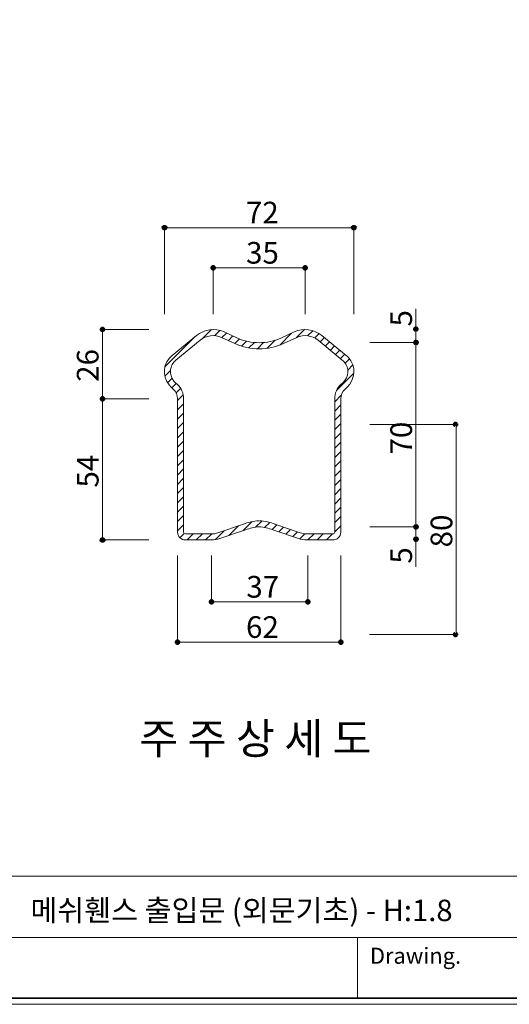
# Model space of a CAD drawing. Units: inches. Extents: x 85 to 875, y 0 to 560.
# Drawn here: x 490 to 630, y 0 to 280 of the extents above; entities that cross this region are included whole.
import ezdxf

# ---------------------------------------------------------------- set-up
doc = ezdxf.new("R2010")
doc.units = ezdxf.units.IN
doc.header["$MEASUREMENT"] = 0
doc.layers.add('WAL', color=7, linetype='Continuous')

# ---------------------------------------------------------------- blocks, each defined once
blk = doc.blocks.new('block 652')
at = {"color": 7, "lineweight": 5}
blk.add_lwpolyline([(85.17, 560.3), (874.83, 560.3), (874.83, -0.3), (85.17, -0.3), (85.17, 560.3)], dxfattribs=at)
blk = doc.blocks.new('block 653')
at = {"lineweight": 0}
blk.add_lwpolyline([(85.17, -0.3), (874.83, -0.3)], dxfattribs=at)
blk = doc.blocks.new('block 654')
at = {"lineweight": 0}
blk.add_lwpolyline([(86.96, 1.5), (873.04, 1.5)], dxfattribs=at)
blk = doc.blocks.new('block 1246')
at = {"lineweight": 0}
blk.add_lwpolyline([(85.17, -0.3), (795.87, -0.3)], dxfattribs=at)
blk = doc.blocks.new('block 1247')
at = {"lineweight": 0}
blk.add_lwpolyline([(86.79, 1.32), (794.25, 1.32)], dxfattribs=at)
blk = doc.blocks.new('block 1248')
at = {"lineweight": 0}
blk.add_lwpolyline([(347.3, 18.73), (872.86, 18.73)], dxfattribs=at)
blk = doc.blocks.new('block 1251')
at = {"lineweight": 0}
blk.add_lwpolyline([(586.34, 18.73), (586.34, 1.32)], dxfattribs=at)
blk = doc.blocks.new('block 1256')
at = {"color": 7, "insert": (589.86, 11.24), "char_height": 4.561, "attachment_point": 7}
blk.add_mtext('\\fAdobe Myungjo Std M|b0|i0|c0|p34;\\W1;Drawing.', dxfattribs=at)
blk = doc.blocks.new('block 1260')
at = {"lineweight": 0}
blk.add_lwpolyline([(872.86, 1.32), (86.79, 1.32)], dxfattribs=at)
blk = doc.blocks.new('block 1262')
at = {"lineweight": 0}
blk.add_lwpolyline([(86.79, 36.14), (872.86, 36.14)], dxfattribs=at)
blk = doc.blocks.new('block 1374')
at = {"color": 7, "insert": (554.56, 222), "char_height": 6.1669, "attachment_point": 7}
blk.add_mtext('\\fGulim|b0|i0|c0|p34;\\W1;72', dxfattribs=at)
blk = doc.blocks.new('block 1375')
at = {"lineweight": 0}
blk.add_lwpolyline([(531.38, 220.79), (585.29, 220.79)], dxfattribs=at)
blk = doc.blocks.new('block 1376')
at = {"lineweight": 0}
blk.add_lwpolyline([(545.23, 209.34), (571.44, 209.34)], dxfattribs=at)
blk = doc.blocks.new('block 1377')
at = {"color": 7, "insert": (554.61, 210.55), "char_height": 6.1669, "attachment_point": 7}
blk.add_mtext('\\fGulim|b0|i0|c0|p34;\\W1;35', dxfattribs=at)
blk = doc.blocks.new('block 1378')
at = {"lineweight": 0}
blk.add_open_spline([(558.33, 186.32), (560.72, 186.32), (563.07, 186.83), (565.24, 187.81)], degree=3, dxfattribs=at)
blk = doc.blocks.new('block 1379')
at = {"lineweight": 0}
blk.add_open_spline([(558.33, 188.04), (560.47, 188.04), (562.58, 188.5), (564.53, 189.38)], degree=3, dxfattribs=at)
blk = doc.blocks.new('block 1380')
at = {"lineweight": 0}
blk.add_open_spline([(562.88, 136.38), (561.46, 136.92), (559.96, 137.25), (558.44, 137.34)], degree=3, dxfattribs=at)
blk = doc.blocks.new('block 1381')
at = {"lineweight": 0}
blk.add_open_spline([(562.27, 134.77), (561.01, 135.25), (559.68, 135.54), (558.33, 135.62)], degree=3, dxfattribs=at)
blk = doc.blocks.new('block 1382')
at = {"lineweight": 0}
blk.add_lwpolyline([(559.89, 135.43), (561.34, 136.88)], dxfattribs=at)
blk = doc.blocks.new('block 1383')
at = {"lineweight": 0}
blk.add_lwpolyline([(544.74, 114.26), (572.22, 114.26)], dxfattribs=at)
blk = doc.blocks.new('block 1384')
at = {"color": 7, "insert": (554.69, 115.47), "char_height": 6.1669, "attachment_point": 7}
blk.add_mtext('\\fGulim|b0|i0|c0|p34;\\W1;37', dxfattribs=at)
blk = doc.blocks.new('block 1385')
at = {"lineweight": 0}
blk.add_lwpolyline([(535.12, 102.8), (581.55, 102.8)], dxfattribs=at)
blk = doc.blocks.new('block 1386')
at = {"color": 7, "insert": (554.6, 104.01), "char_height": 6.1669, "attachment_point": 7}
blk.add_mtext('\\fGulim|b0|i0|c0|p34;\\W1;62', dxfattribs=at)
blk = doc.blocks.new('block 1387')
at = {"color": 7, "insert": (524.24, 70.95), "char_height": 8.8099, "attachment_point": 7}
blk.add_mtext('\\fGulim|b0|i0|c0|p34;\\W1;주 주 상 세 도', dxfattribs=at)
blk = doc.blocks.new('block 1388')
at = {"lineweight": 0}
blk.add_lwpolyline([(535.12, 139.78), (536.84, 141.5)], dxfattribs=at)
blk = doc.blocks.new('block 1402')
at = {"lineweight": 0}
blk.add_lwpolyline([(513.76, 172.09), (513.76, 137.77)], dxfattribs=at)
blk = doc.blocks.new('block 1403')
at = {"lineweight": 0}
blk.add_lwpolyline([(535.12, 134.12), (535.12, 172.09)], dxfattribs=at)
blk = doc.blocks.new('block 1404')
at = {"lineweight": 0}
blk.add_lwpolyline([(536.84, 134.12), (536.84, 172.09)], dxfattribs=at)
blk = doc.blocks.new('block 1405')
at = {"lineweight": 0}
blk.add_lwpolyline([(513.76, 172.09), (513.76, 131.88)], dxfattribs=at)
blk = doc.blocks.new('block 1415')
at = {"lineweight": 0}
blk.add_lwpolyline([(544.74, 127.42), (544.74, 114.15)], dxfattribs=at)
blk = doc.blocks.new('block 1420')
at = {"lineweight": 0}
blk.add_lwpolyline([(535.12, 127.42), (535.12, 102.69)], dxfattribs=at)
blk = doc.blocks.new('block 1423')
at = {"color": 7, "lineweight": 80}
blk.add_open_spline([(535.39, 102.8), (535.39, 102.96), (535.27, 103.08), (535.12, 103.08), (534.97, 103.08), (534.84, 102.96), (534.84, 102.8), (534.84, 102.65), (534.97, 102.53), (535.12, 102.53), (535.27, 102.53), (535.39, 102.65), (535.39, 102.8)], degree=3, knots=[0, 0, 0, 0, 1, 1, 1, 2, 2, 2, 3, 3, 3, 4, 4, 4, 4], dxfattribs=at)
blk = doc.blocks.new('block 1422')
blk.add_blockref('block 1423', (0, 0))
blk = doc.blocks.new('block 1425')
at = {"color": 7, "lineweight": 80}
blk.add_open_spline([(545.02, 114.26), (545.02, 114.41), (544.89, 114.53), (544.74, 114.53), (544.59, 114.53), (544.46, 114.41), (544.46, 114.26), (544.46, 114.1), (544.59, 113.98), (544.74, 113.98), (544.89, 113.98), (545.02, 114.1), (545.02, 114.26)], degree=3, knots=[0, 0, 0, 0, 1, 1, 1, 2, 2, 2, 3, 3, 3, 4, 4, 4, 4], dxfattribs=at)
blk = doc.blocks.new('block 1424')
blk.add_blockref('block 1425', (0, 0))
blk = doc.blocks.new('block 1447')
at = {"lineweight": 0}
blk.add_lwpolyline([(526.97, 131.88), (513.65, 131.88)], dxfattribs=at)
blk = doc.blocks.new('block 1449')
at = {"color": 7, "lineweight": 80}
blk.add_open_spline([(513.76, 132.15), (513.61, 132.15), (513.48, 132.03), (513.48, 131.88), (513.48, 131.73), (513.61, 131.6), (513.76, 131.6), (513.91, 131.6), (514.03, 131.73), (514.03, 131.88), (514.03, 132.03), (513.91, 132.15), (513.76, 132.15)], degree=3, knots=[0, 0, 0, 0, 1, 1, 1, 2, 2, 2, 3, 3, 3, 4, 4, 4, 4], dxfattribs=at)
blk = doc.blocks.new('block 1448')
blk.add_blockref('block 1449', (0, 0))
blk = doc.blocks.new('block 1450')
at = {"lineweight": 0}
blk.add_lwpolyline([(540.45, 131.88), (542.18, 133.6)], dxfattribs=at)
blk = doc.blocks.new('block 1451')
at = {"lineweight": 0}
blk.add_lwpolyline([(537.37, 131.88), (544.74, 131.88)], dxfattribs=at)
blk = doc.blocks.new('block 1452')
at = {"lineweight": 0}
blk.add_lwpolyline([(537.37, 133.6), (544.74, 133.6)], dxfattribs=at)
blk = doc.blocks.new('block 1453')
at = {"lineweight": 0}
blk.add_lwpolyline([(535.12, 137.13), (536.84, 138.86)], dxfattribs=at)
blk = doc.blocks.new('block 1454')
at = {"lineweight": 0}
blk.add_lwpolyline([(537.81, 131.88), (539.53, 133.6)], dxfattribs=at)
blk = doc.blocks.new('block 1455')
at = {"lineweight": 0}
blk.add_open_spline([(535.12, 134.12), (535.12, 132.88), (536.12, 131.88), (537.37, 131.88), (537.39, 131.88), (537.41, 131.88), (537.43, 131.88)], degree=3, knots=[0, 0, 0, 0, 1, 1, 1, 2, 2, 2, 2], dxfattribs=at)
blk = doc.blocks.new('block 1456')
at = {"lineweight": 0}
blk.add_open_spline([(536.84, 134.12), (536.84, 133.83), (537.08, 133.6), (537.37, 133.6), (537.37, 133.6), (537.38, 133.6), (537.38, 133.6)], degree=3, knots=[0, 0, 0, 0, 1, 1, 1, 2, 2, 2, 2], dxfattribs=at)
blk = doc.blocks.new('block 1457')
at = {"lineweight": 0}
blk.add_lwpolyline([(535.8, 132.52), (536.88, 133.6)], dxfattribs=at)
blk = doc.blocks.new('block 1458')
at = {"lineweight": 0}
blk.add_lwpolyline([(535.12, 134.49), (536.84, 136.21)], dxfattribs=at)
blk = doc.blocks.new('block 1459')
at = {"lineweight": 0}
blk.add_open_spline([(558.23, 137.34), (556.71, 137.25), (555.21, 136.92), (553.78, 136.38)], degree=3, dxfattribs=at)
blk = doc.blocks.new('block 1460')
at = {"lineweight": 0}
blk.add_lwpolyline([(547.18, 132.28), (554.4, 134.77)], dxfattribs=at)
blk = doc.blocks.new('block 1461')
at = {"lineweight": 0}
blk.add_lwpolyline([(545.83, 131.96), (548.4, 134.53)], dxfattribs=at)
blk = doc.blocks.new('block 1462')
at = {"lineweight": 0}
blk.add_lwpolyline([(543.1, 131.88), (544.82, 133.6)], dxfattribs=at)
blk = doc.blocks.new('block 1463')
at = {"lineweight": 0}
blk.add_open_spline([(544.74, 131.88), (545.57, 131.88), (546.39, 132.01), (547.18, 132.28)], degree=3, dxfattribs=at)
blk = doc.blocks.new('block 1464')
at = {"lineweight": 0}
blk.add_open_spline([(544.74, 133.6), (545.38, 133.6), (546.01, 133.71), (546.62, 133.91)], degree=3, dxfattribs=at)
blk = doc.blocks.new('block 1465')
at = {"lineweight": 0}
blk.add_lwpolyline([(549.66, 133.14), (552.44, 135.92)], dxfattribs=at)
blk = doc.blocks.new('block 1466')
at = {"lineweight": 0}
blk.add_open_spline([(558.33, 135.62), (556.99, 135.54), (555.66, 135.25), (554.4, 134.77)], degree=3, dxfattribs=at)
blk = doc.blocks.new('block 1467')
at = {"lineweight": 0}
blk.add_lwpolyline([(557.33, 135.52), (559.1, 137.28)], dxfattribs=at)
blk = doc.blocks.new('block 1468')
at = {"lineweight": 0}
blk.add_lwpolyline([(546.62, 133.91), (553.84, 136.4)], dxfattribs=at)
blk = doc.blocks.new('block 1469')
at = {"lineweight": 0}
blk.add_lwpolyline([(553.7, 134.53), (556.25, 137.08)], dxfattribs=at)
blk = doc.blocks.new('block 1470')
at = {"lineweight": 0}
blk.add_open_spline([(548.33, 191.11), (545.73, 192.29), (542.7, 191.9), (540.49, 190.09)], degree=3, dxfattribs=at)
blk = doc.blocks.new('block 1471')
at = {"lineweight": 0}
blk.add_lwpolyline([(542.15, 189.17), (544.75, 191.77)], dxfattribs=at)
blk = doc.blocks.new('block 1472')
at = {"lineweight": 0}
blk.add_lwpolyline([(545.67, 190.04), (547.16, 191.53)], dxfattribs=at)
blk = doc.blocks.new('block 1473')
at = {"lineweight": 0}
blk.add_lwpolyline([(548.33, 191.11), (552.14, 189.38)], dxfattribs=at)
blk = doc.blocks.new('block 1476')
at = {"lineweight": 0}
blk.add_lwpolyline([(513.76, 191.78), (513.76, 172.09)], dxfattribs=at)
blk = doc.blocks.new('block 1508')
at = {"lineweight": 0}
blk.add_lwpolyline([(535.12, 153.02), (536.84, 154.74)], dxfattribs=at)
blk = doc.blocks.new('block 1511')
at = {"color": 7, "insert": (512.64, 146.81), "char_height": 6.1669, "attachment_point": 7, "rotation": 90}
blk.add_mtext('\\fGulim|b0|i0|c0|p34;\\W1;54', dxfattribs=at)
blk = doc.blocks.new('block 1513')
at = {"lineweight": 0}
blk.add_lwpolyline([(535.12, 142.43), (536.84, 144.15)], dxfattribs=at)
blk = doc.blocks.new('block 1514')
at = {"lineweight": 0}
blk.add_lwpolyline([(535.12, 150.37), (536.84, 152.09)], dxfattribs=at)
blk = doc.blocks.new('block 1515')
at = {"lineweight": 0}
blk.add_lwpolyline([(535.12, 145.08), (536.84, 146.8)], dxfattribs=at)
blk = doc.blocks.new('block 1516')
at = {"lineweight": 0}
blk.add_lwpolyline([(535.12, 147.72), (536.84, 149.45)], dxfattribs=at)
blk = doc.blocks.new('block 1521')
at = {"lineweight": 0}
blk.add_lwpolyline([(535.12, 158.31), (536.84, 160.04)], dxfattribs=at)
blk = doc.blocks.new('block 1522')
at = {"lineweight": 0}
blk.add_lwpolyline([(535.12, 163.61), (536.84, 165.33)], dxfattribs=at)
blk = doc.blocks.new('block 1523')
at = {"lineweight": 0}
blk.add_lwpolyline([(535.12, 160.96), (536.84, 162.68)], dxfattribs=at)
blk = doc.blocks.new('block 1524')
at = {"lineweight": 0}
blk.add_lwpolyline([(535.12, 155.67), (536.84, 157.39)], dxfattribs=at)
blk = doc.blocks.new('block 1544')
at = {"lineweight": 0}
blk.add_open_spline([(533.57, 184.44), (531.01, 182.35), (530.63, 178.57), (532.73, 176.01), (532.92, 175.78), (533.12, 175.57), (533.34, 175.37)], degree=3, knots=[0, 0, 0, 0, 1, 1, 1, 2, 2, 2, 2], dxfattribs=at)
blk = doc.blocks.new('block 1545')
at = {"lineweight": 0}
blk.add_open_spline([(534.66, 183.11), (532.84, 181.62), (532.57, 178.93), (534.06, 177.1), (534.19, 176.94), (534.34, 176.78), (534.5, 176.64)], degree=3, knots=[0, 0, 0, 0, 1, 1, 1, 2, 2, 2, 2], dxfattribs=at)
blk = doc.blocks.new('block 1548')
at = {"color": 7, "insert": (512.63, 176.9), "char_height": 6.1669, "attachment_point": 7, "rotation": 90}
blk.add_mtext('\\fGulim|b0|i0|c0|p34;\\W1;26', dxfattribs=at)
blk = doc.blocks.new('block 1551')
at = {"lineweight": 0}
blk.add_lwpolyline([(534.71, 173.79), (535.97, 175.05)], dxfattribs=at)
blk = doc.blocks.new('block 1552')
at = {"lineweight": 0}
blk.add_lwpolyline([(534.5, 176.64), (535.05, 176.14)], dxfattribs=at)
blk = doc.blocks.new('block 1553')
at = {"lineweight": 0}
blk.add_lwpolyline([(532.27, 176.65), (533.54, 177.91)], dxfattribs=at)
blk = doc.blocks.new('block 1554')
at = {"lineweight": 0}
blk.add_lwpolyline([(533.5, 175.22), (534.72, 176.44)], dxfattribs=at)
blk = doc.blocks.new('block 1555')
at = {"lineweight": 0}
blk.add_lwpolyline([(533.34, 175.37), (533.89, 174.86)], dxfattribs=at)
blk = doc.blocks.new('block 1556')
at = {"lineweight": 0}
blk.add_lwpolyline([(526.92, 172.09), (513.65, 172.09)], dxfattribs=at)
blk = doc.blocks.new('block 1557')
at = {"lineweight": 0}
blk.add_lwpolyline([(526.92, 172.09), (513.65, 172.09)], dxfattribs=at)
blk = doc.blocks.new('block 1559')
at = {"color": 7, "lineweight": 80}
blk.add_open_spline([(513.76, 172.37), (513.61, 172.37), (513.48, 172.24), (513.48, 172.09), (513.48, 171.94), (513.61, 171.82), (513.76, 171.82), (513.91, 171.82), (514.03, 171.94), (514.03, 172.09), (514.03, 172.24), (513.91, 172.37), (513.76, 172.37)], degree=3, knots=[0, 0, 0, 0, 1, 1, 1, 2, 2, 2, 3, 3, 3, 4, 4, 4, 4], dxfattribs=at)
blk = doc.blocks.new('block 1558')
blk.add_blockref('block 1559', (0, 0))
blk = doc.blocks.new('block 1561')
at = {"color": 7, "lineweight": 80}
blk.add_open_spline([(513.76, 171.82), (513.91, 171.82), (514.03, 171.94), (514.03, 172.09), (514.03, 172.24), (513.91, 172.37), (513.76, 172.37), (513.61, 172.37), (513.48, 172.24), (513.48, 172.09), (513.48, 171.94), (513.61, 171.82), (513.76, 171.82)], degree=3, knots=[0, 0, 0, 0, 1, 1, 1, 2, 2, 2, 3, 3, 3, 4, 4, 4, 4], dxfattribs=at)
blk = doc.blocks.new('block 1560')
blk.add_blockref('block 1561', (0, 0))
blk = doc.blocks.new('block 1562')
at = {"lineweight": 0}
blk.add_lwpolyline([(535.12, 168.9), (536.84, 170.63)], dxfattribs=at)
blk = doc.blocks.new('block 1563')
at = {"lineweight": 0}
blk.add_lwpolyline([(535.12, 171.55), (536.74, 173.17)], dxfattribs=at)
blk = doc.blocks.new('block 1564')
at = {"lineweight": 0}
blk.add_lwpolyline([(535.12, 166.26), (536.84, 167.98)], dxfattribs=at)
blk = doc.blocks.new('block 1567')
at = {"lineweight": 0}
blk.add_open_spline([(536.84, 172.09), (536.84, 173.63), (536.19, 175.1), (535.05, 176.14)], degree=3, dxfattribs=at)
blk = doc.blocks.new('block 1568')
at = {"lineweight": 0}
blk.add_open_spline([(535.12, 172.09), (535.12, 173.15), (534.67, 174.15), (533.89, 174.86)], degree=3, dxfattribs=at)
blk = doc.blocks.new('block 1574')
at = {"lineweight": 0}
blk.add_open_spline([(547.61, 189.54), (545.62, 190.45), (543.28, 190.15), (541.58, 188.76)], degree=3, dxfattribs=at)
blk = doc.blocks.new('block 1575')
at = {"lineweight": 0}
blk.add_lwpolyline([(547.75, 189.48), (549.05, 190.78)], dxfattribs=at)
blk = doc.blocks.new('block 1576')
at = {"lineweight": 0}
blk.add_lwpolyline([(557.84, 186.32), (559.6, 188.09)], dxfattribs=at)
blk = doc.blocks.new('block 1577')
at = {"lineweight": 0}
blk.add_lwpolyline([(555.43, 186.57), (556.97, 188.1)], dxfattribs=at)
blk = doc.blocks.new('block 1578')
at = {"lineweight": 0}
blk.add_lwpolyline([(553.31, 187.09), (554.7, 188.49)], dxfattribs=at)
blk = doc.blocks.new('block 1579')
at = {"lineweight": 0}
blk.add_open_spline([(551.43, 187.81), (553.59, 186.83), (555.95, 186.32), (558.33, 186.32)], degree=3, dxfattribs=at)
blk = doc.blocks.new('block 1580')
at = {"lineweight": 0}
blk.add_lwpolyline([(531.51, 178.53), (533.11, 180.13)], dxfattribs=at)
blk = doc.blocks.new('block 1581')
at = {"lineweight": 0}
blk.add_lwpolyline([(541.58, 188.76), (534.66, 183.11)], dxfattribs=at)
blk = doc.blocks.new('block 1582')
at = {"lineweight": 0}
blk.add_lwpolyline([(531.54, 181.21), (540.13, 189.8)], dxfattribs=at)
blk = doc.blocks.new('block 1583')
at = {"lineweight": 0}
blk.add_lwpolyline([(540.49, 190.09), (533.57, 184.44)], dxfattribs=at)
blk = doc.blocks.new('block 1584')
at = {"lineweight": 0}
blk.add_lwpolyline([(547.61, 189.54), (551.43, 187.81)], dxfattribs=at)
blk = doc.blocks.new('block 1585')
at = {"lineweight": 0}
blk.add_lwpolyline([(551.4, 187.83), (552.71, 189.14)], dxfattribs=at)
blk = doc.blocks.new('block 1586')
at = {"lineweight": 0}
blk.add_lwpolyline([(549.57, 188.65), (550.88, 189.96)], dxfattribs=at)
blk = doc.blocks.new('block 1587')
at = {"lineweight": 0}
blk.add_open_spline([(552.14, 189.38), (554.08, 188.5), (556.2, 188.04), (558.33, 188.04)], degree=3, dxfattribs=at)
blk = doc.blocks.new('block 1588')
at = {"lineweight": 0}
blk.add_lwpolyline([(531.38, 196.18), (531.38, 220.9)], dxfattribs=at)
blk = doc.blocks.new('block 1589')
at = {"lineweight": 0}
blk.add_lwpolyline([(545.23, 196.18), (545.23, 209.45)], dxfattribs=at)
blk = doc.blocks.new('block 1590')
at = {"lineweight": 0}
blk.add_lwpolyline([(526.92, 191.78), (513.65, 191.78)], dxfattribs=at)
blk = doc.blocks.new('block 1592')
at = {"color": 7, "lineweight": 80}
blk.add_open_spline([(513.76, 191.51), (513.91, 191.51), (514.03, 191.63), (514.03, 191.78), (514.03, 191.94), (513.91, 192.06), (513.76, 192.06), (513.61, 192.06), (513.48, 191.94), (513.48, 191.78), (513.48, 191.63), (513.61, 191.51), (513.76, 191.51)], degree=3, knots=[0, 0, 0, 0, 1, 1, 1, 2, 2, 2, 3, 3, 3, 4, 4, 4, 4], dxfattribs=at)
blk = doc.blocks.new('block 1591')
blk.add_blockref('block 1592', (0, 0))
blk = doc.blocks.new('block 1594')
at = {"color": 7, "lineweight": 80}
blk.add_open_spline([(545.5, 209.34), (545.5, 209.49), (545.38, 209.62), (545.23, 209.62), (545.08, 209.62), (544.95, 209.49), (544.95, 209.34), (544.95, 209.19), (545.08, 209.07), (545.23, 209.07), (545.38, 209.07), (545.5, 209.19), (545.5, 209.34)], degree=3, knots=[0, 0, 0, 0, 1, 1, 1, 2, 2, 2, 3, 3, 3, 4, 4, 4, 4], dxfattribs=at)
blk = doc.blocks.new('block 1593')
blk.add_blockref('block 1594', (0, 0))
blk = doc.blocks.new('block 1596')
at = {"color": 7, "lineweight": 80}
blk.add_open_spline([(531.65, 220.79), (531.65, 220.95), (531.53, 221.07), (531.38, 221.07), (531.23, 221.07), (531.1, 220.95), (531.1, 220.79), (531.1, 220.64), (531.23, 220.52), (531.38, 220.52), (531.53, 220.52), (531.65, 220.64), (531.65, 220.79)], degree=3, knots=[0, 0, 0, 0, 1, 1, 1, 2, 2, 2, 3, 3, 3, 4, 4, 4, 4], dxfattribs=at)
blk = doc.blocks.new('block 1595')
blk.add_blockref('block 1596', (0, 0))
blk = doc.blocks.new('block 1599')
at = {"lineweight": 0}
blk.add_lwpolyline([(579.83, 139.48), (581.55, 141.2)], dxfattribs=at)
blk = doc.blocks.new('block 1604')
at = {"lineweight": 0}
blk.add_lwpolyline([(614.42, 164.66), (614.42, 104.86)], dxfattribs=at)
blk = doc.blocks.new('block 1605')
at = {"lineweight": 0}
blk.add_lwpolyline([(581.55, 134.12), (581.55, 172.09)], dxfattribs=at)
blk = doc.blocks.new('block 1606')
at = {"lineweight": 0}
blk.add_lwpolyline([(579.83, 134.12), (579.83, 172.09)], dxfattribs=at)
blk = doc.blocks.new('block 1607')
at = {"lineweight": 0}
blk.add_lwpolyline([(602.96, 197.66), (602.96, 132.08)], dxfattribs=at)
blk = doc.blocks.new('block 1608')
at = {"lineweight": 0}
blk.add_lwpolyline([(602.96, 197.66), (602.96, 124.27)], dxfattribs=at)
blk = doc.blocks.new('block 1656')
at = {"lineweight": 0}
blk.add_lwpolyline([(572.22, 127.42), (572.22, 114.15)], dxfattribs=at)
blk = doc.blocks.new('block 1657')
at = {"lineweight": 0}
blk.add_lwpolyline([(581.55, 127.42), (581.55, 102.69)], dxfattribs=at)
blk = doc.blocks.new('block 1663')
at = {"color": 7, "lineweight": 80}
blk.add_open_spline([(581.27, 102.8), (581.27, 102.65), (581.4, 102.53), (581.55, 102.53), (581.7, 102.53), (581.82, 102.65), (581.82, 102.8), (581.82, 102.96), (581.7, 103.08), (581.55, 103.08), (581.4, 103.08), (581.27, 102.96), (581.27, 102.8)], degree=3, knots=[0, 0, 0, 0, 1, 1, 1, 2, 2, 2, 3, 3, 3, 4, 4, 4, 4], dxfattribs=at)
blk = doc.blocks.new('block 1662')
blk.add_blockref('block 1663', (0, 0))
blk = doc.blocks.new('block 1664')
at = {"lineweight": 0}
blk.add_lwpolyline([(614.16, 104.96), (589.69, 104.96)], dxfattribs=at)
blk = doc.blocks.new('block 1666')
at = {"color": 7, "lineweight": 80}
blk.add_open_spline([(614.16, 105.24), (614.01, 105.24), (613.89, 105.11), (613.89, 104.96), (613.89, 104.81), (614.01, 104.69), (614.16, 104.69), (614.31, 104.69), (614.44, 104.81), (614.44, 104.96), (614.44, 105.11), (614.31, 105.24), (614.16, 105.24)], degree=3, knots=[0, 0, 0, 0, 1, 1, 1, 2, 2, 2, 3, 3, 3, 4, 4, 4, 4], dxfattribs=at)
blk = doc.blocks.new('block 1665')
blk.add_blockref('block 1666', (0, 0))
blk = doc.blocks.new('block 1668')
at = {"color": 7, "lineweight": 80}
blk.add_open_spline([(571.95, 114.26), (571.95, 114.1), (572.07, 113.98), (572.22, 113.98), (572.38, 113.98), (572.5, 114.1), (572.5, 114.26), (572.5, 114.41), (572.38, 114.53), (572.22, 114.53), (572.07, 114.53), (571.95, 114.41), (571.95, 114.26)], degree=3, knots=[0, 0, 0, 0, 1, 1, 1, 2, 2, 2, 3, 3, 3, 4, 4, 4, 4], dxfattribs=at)
blk = doc.blocks.new('block 1667')
blk.add_blockref('block 1668', (0, 0))
blk = doc.blocks.new('block 1677')
at = {"color": 7, "insert": (601.84, 125.16), "char_height": 6.1669, "attachment_point": 7, "rotation": 90}
blk.add_mtext('\\fGulim|b0|i0|c0|p34;\\W1;5', dxfattribs=at)
blk = doc.blocks.new('block 1679')
at = {"color": 7, "insert": (613.29, 129.77), "char_height": 6.1669, "attachment_point": 7, "rotation": 90}
blk.add_mtext('\\fGulim|b0|i0|c0|p34;\\W1;80', dxfattribs=at)
blk = doc.blocks.new('block 1680')
at = {"lineweight": 0}
blk.add_lwpolyline([(579.83, 136.83), (581.55, 138.55)], dxfattribs=at)
blk = doc.blocks.new('block 1682')
at = {"color": 7, "lineweight": 80}
blk.add_open_spline([(602.96, 132.36), (602.81, 132.36), (602.69, 132.23), (602.69, 132.08), (602.69, 131.93), (602.81, 131.81), (602.96, 131.81), (603.12, 131.81), (603.24, 131.93), (603.24, 132.08), (603.24, 132.23), (603.12, 132.36), (602.96, 132.36)], degree=3, knots=[0, 0, 0, 0, 1, 1, 1, 2, 2, 2, 3, 3, 3, 4, 4, 4, 4], dxfattribs=at)
blk = doc.blocks.new('block 1681')
blk.add_blockref('block 1682', (0, 0))
blk = doc.blocks.new('block 1684')
at = {"color": 7, "lineweight": 80}
blk.add_open_spline([(602.96, 135.89), (602.81, 135.89), (602.69, 135.77), (602.69, 135.62), (602.69, 135.47), (602.81, 135.34), (602.96, 135.34), (603.12, 135.34), (603.24, 135.47), (603.24, 135.62), (603.24, 135.77), (603.12, 135.89), (602.96, 135.89)], degree=3, knots=[0, 0, 0, 0, 1, 1, 1, 2, 2, 2, 3, 3, 3, 4, 4, 4, 4], dxfattribs=at)
blk = doc.blocks.new('block 1683')
blk.add_blockref('block 1684', (0, 0))
blk = doc.blocks.new('block 1685')
at = {"lineweight": 0}
blk.add_lwpolyline([(577.52, 131.88), (579.24, 133.6)], dxfattribs=at)
blk = doc.blocks.new('block 1686')
at = {"lineweight": 0}
blk.add_lwpolyline([(574.87, 131.88), (576.59, 133.6)], dxfattribs=at)
blk = doc.blocks.new('block 1687')
at = {"lineweight": 0}
blk.add_lwpolyline([(580.54, 132.25), (581.18, 132.89)], dxfattribs=at)
blk = doc.blocks.new('block 1688')
at = {"lineweight": 0}
blk.add_open_spline([(579.24, 131.88), (580.48, 131.84), (581.51, 132.82), (581.55, 134.06), (581.55, 134.08), (581.55, 134.1), (581.55, 134.12)], degree=3, knots=[0, 0, 0, 0, 1, 1, 1, 2, 2, 2, 2], dxfattribs=at)
blk = doc.blocks.new('block 1689')
at = {"lineweight": 0}
blk.add_lwpolyline([(579.83, 134.18), (581.55, 135.91)], dxfattribs=at)
blk = doc.blocks.new('block 1690')
at = {"lineweight": 0}
blk.add_open_spline([(579.29, 133.6), (579.58, 133.59), (579.82, 133.82), (579.83, 134.11), (579.83, 134.11), (579.83, 134.12), (579.83, 134.12)], degree=3, knots=[0, 0, 0, 0, 1, 1, 1, 2, 2, 2, 2], dxfattribs=at)
blk = doc.blocks.new('block 1691')
at = {"lineweight": 0}
blk.add_lwpolyline([(589.8, 135.62), (603.07, 135.62)], dxfattribs=at)
blk = doc.blocks.new('block 1692')
at = {"lineweight": 0}
blk.add_lwpolyline([(572.22, 131.88), (573.95, 133.6)], dxfattribs=at)
blk = doc.blocks.new('block 1693')
at = {"lineweight": 0}
blk.add_lwpolyline([(569.87, 132.17), (571.33, 133.63)], dxfattribs=at)
blk = doc.blocks.new('block 1694')
at = {"lineweight": 0}
blk.add_open_spline([(569.49, 132.28), (570.27, 132.01), (571.1, 131.88), (571.93, 131.88)], degree=3, dxfattribs=at)
blk = doc.blocks.new('block 1695')
at = {"lineweight": 0}
blk.add_lwpolyline([(567.89, 132.84), (569.24, 134.19)], dxfattribs=at)
blk = doc.blocks.new('block 1696')
at = {"lineweight": 0}
blk.add_open_spline([(570.05, 133.91), (570.65, 133.71), (571.29, 133.6), (571.93, 133.6)], degree=3, dxfattribs=at)
blk = doc.blocks.new('block 1697')
at = {"lineweight": 0}
blk.add_lwpolyline([(563.95, 134.19), (565.3, 135.55)], dxfattribs=at)
blk = doc.blocks.new('block 1698')
at = {"lineweight": 0}
blk.add_lwpolyline([(565.92, 133.51), (567.27, 134.87)], dxfattribs=at)
blk = doc.blocks.new('block 1699')
at = {"lineweight": 0}
blk.add_lwpolyline([(561.99, 134.88), (563.33, 136.23)], dxfattribs=at)
blk = doc.blocks.new('block 1700')
at = {"lineweight": 0}
blk.add_lwpolyline([(569.49, 132.28), (562.27, 134.77)], dxfattribs=at)
blk = doc.blocks.new('block 1701')
at = {"lineweight": 0}
blk.add_lwpolyline([(570.05, 133.91), (562.83, 136.4)], dxfattribs=at)
blk = doc.blocks.new('block 1702')
at = {"lineweight": 0}
blk.add_lwpolyline([(579.3, 131.88), (571.93, 131.88)], dxfattribs=at)
blk = doc.blocks.new('block 1703')
at = {"lineweight": 0}
blk.add_lwpolyline([(579.3, 133.6), (571.93, 133.6)], dxfattribs=at)
blk = doc.blocks.new('block 1711')
at = {"lineweight": 0}
blk.add_lwpolyline([(572.12, 190.02), (573.57, 191.47)], dxfattribs=at)
blk = doc.blocks.new('block 1712')
at = {"lineweight": 0}
blk.add_lwpolyline([(568.95, 189.5), (571.23, 191.78)], dxfattribs=at)
blk = doc.blocks.new('block 1713')
at = {"lineweight": 0}
blk.add_lwpolyline([(568.34, 191.11), (564.53, 189.38)], dxfattribs=at)
blk = doc.blocks.new('block 1714')
at = {"lineweight": 0}
blk.add_open_spline([(576.18, 190.09), (573.97, 191.9), (570.93, 192.29), (568.34, 191.11)], degree=3, dxfattribs=at)
blk = doc.blocks.new('block 1717')
at = {"lineweight": 0}
blk.add_lwpolyline([(579.83, 152.72), (581.55, 154.44)], dxfattribs=at)
blk = doc.blocks.new('block 1718')
at = {"lineweight": 0}
blk.add_lwpolyline([(579.83, 150.07), (581.55, 151.79)], dxfattribs=at)
blk = doc.blocks.new('block 1719')
at = {"lineweight": 0}
blk.add_lwpolyline([(579.83, 144.77), (581.55, 146.5)], dxfattribs=at)
blk = doc.blocks.new('block 1720')
at = {"lineweight": 0}
blk.add_lwpolyline([(579.83, 147.42), (581.55, 149.14)], dxfattribs=at)
blk = doc.blocks.new('block 1721')
at = {"lineweight": 0}
blk.add_lwpolyline([(579.83, 142.12), (581.55, 143.85)], dxfattribs=at)
blk = doc.blocks.new('block 1722')
at = {"lineweight": 0}
blk.add_lwpolyline([(614.16, 164.77), (589.8, 164.77)], dxfattribs=at)
blk = doc.blocks.new('block 1724')
at = {"color": 7, "lineweight": 80}
blk.add_open_spline([(614.16, 164.49), (614.31, 164.49), (614.44, 164.61), (614.44, 164.77), (614.44, 164.92), (614.31, 165.04), (614.16, 165.04), (614.01, 165.04), (613.89, 164.92), (613.89, 164.77), (613.89, 164.61), (614.01, 164.49), (614.16, 164.49)], degree=3, knots=[0, 0, 0, 0, 1, 1, 1, 2, 2, 2, 3, 3, 3, 4, 4, 4, 4], dxfattribs=at)
blk = doc.blocks.new('block 1723')
blk.add_blockref('block 1724', (0, 0))
blk = doc.blocks.new('block 1725')
at = {"lineweight": 0}
blk.add_lwpolyline([(579.83, 158.01), (581.55, 159.73)], dxfattribs=at)
blk = doc.blocks.new('block 1726')
at = {"lineweight": 0}
blk.add_lwpolyline([(579.83, 163.31), (581.55, 165.03)], dxfattribs=at)
blk = doc.blocks.new('block 1727')
at = {"lineweight": 0}
blk.add_lwpolyline([(579.83, 160.66), (581.55, 162.38)], dxfattribs=at)
blk = doc.blocks.new('block 1728')
at = {"lineweight": 0}
blk.add_lwpolyline([(579.83, 155.36), (581.55, 157.09)], dxfattribs=at)
blk = doc.blocks.new('block 1729')
at = {"color": 7, "insert": (601.84, 156.22), "char_height": 6.1669, "attachment_point": 7, "rotation": 90}
blk.add_mtext('\\fGulim|b0|i0|c0|p34;\\W1;70', dxfattribs=at)
blk = doc.blocks.new('block 1730')
at = {"lineweight": 0}
blk.add_lwpolyline([(580.34, 174.41), (585.27, 179.34)], dxfattribs=at)
blk = doc.blocks.new('block 1731')
at = {"lineweight": 0}
blk.add_open_spline([(583.33, 175.37), (585.78, 177.59), (585.96, 181.38), (583.74, 183.83), (583.54, 184.05), (583.32, 184.25), (583.09, 184.44)], degree=3, knots=[0, 0, 0, 0, 1, 1, 1, 2, 2, 2, 2], dxfattribs=at)
blk = doc.blocks.new('block 1732')
at = {"lineweight": 0}
blk.add_open_spline([(582.17, 176.64), (583.92, 178.23), (584.05, 180.93), (582.46, 182.67), (582.32, 182.83), (582.17, 182.97), (582, 183.11)], degree=3, knots=[0, 0, 0, 0, 1, 1, 1, 2, 2, 2, 2], dxfattribs=at)
blk = doc.blocks.new('block 1733')
at = {"lineweight": 0}
blk.add_lwpolyline([(583.33, 175.37), (582.77, 174.86)], dxfattribs=at)
blk = doc.blocks.new('block 1734')
at = {"lineweight": 0}
blk.add_lwpolyline([(582.17, 176.64), (581.62, 176.14)], dxfattribs=at)
blk = doc.blocks.new('block 1735')
at = {"lineweight": 0}
blk.add_lwpolyline([(579.83, 168.6), (581.55, 170.32)], dxfattribs=at)
blk = doc.blocks.new('block 1736')
at = {"lineweight": 0}
blk.add_lwpolyline([(579.83, 171.25), (581.69, 173.11)], dxfattribs=at)
blk = doc.blocks.new('block 1737')
at = {"lineweight": 0}
blk.add_lwpolyline([(579.83, 165.95), (581.55, 167.68)], dxfattribs=at)
blk = doc.blocks.new('block 1738')
at = {"lineweight": 0}
blk.add_open_spline([(582.77, 174.86), (581.99, 174.15), (581.55, 173.15), (581.55, 172.09)], degree=3, dxfattribs=at)
blk = doc.blocks.new('block 1739')
at = {"lineweight": 0}
blk.add_open_spline([(581.62, 176.14), (580.48, 175.1), (579.83, 173.63), (579.83, 172.09)], degree=3, dxfattribs=at)
blk = doc.blocks.new('block 1740')
at = {"lineweight": 0}
blk.add_open_spline([(575.09, 188.76), (573.39, 190.15), (571.05, 190.45), (569.05, 189.54)], degree=3, dxfattribs=at)
blk = doc.blocks.new('block 1741')
at = {"lineweight": 0}
blk.add_lwpolyline([(574.14, 189.39), (575.4, 190.65)], dxfattribs=at)
blk = doc.blocks.new('block 1743')
at = {"color": 7, "lineweight": 80}
blk.add_open_spline([(602.96, 187.83), (603.12, 187.83), (603.24, 187.95), (603.24, 188.1), (603.24, 188.25), (603.12, 188.38), (602.96, 188.38), (602.81, 188.38), (602.69, 188.25), (602.69, 188.1), (602.69, 187.95), (602.81, 187.83), (602.96, 187.83)], degree=3, knots=[0, 0, 0, 0, 1, 1, 1, 2, 2, 2, 3, 3, 3, 4, 4, 4, 4], dxfattribs=at)
blk = doc.blocks.new('block 1742')
blk.add_blockref('block 1743', (0, 0))
blk = doc.blocks.new('block 1744')
at = {"lineweight": 0}
blk.add_lwpolyline([(578.59, 185.9), (579.81, 187.12)], dxfattribs=at)
blk = doc.blocks.new('block 1745')
at = {"lineweight": 0}
blk.add_lwpolyline([(577.13, 187.09), (578.36, 188.31)], dxfattribs=at)
blk = doc.blocks.new('block 1746')
at = {"lineweight": 0}
blk.add_lwpolyline([(589.8, 188.1), (603.07, 188.1)], dxfattribs=at)
blk = doc.blocks.new('block 1747')
at = {"lineweight": 0}
blk.add_lwpolyline([(582.83, 182.2), (584.07, 183.43)], dxfattribs=at)
blk = doc.blocks.new('block 1748')
at = {"lineweight": 0}
blk.add_lwpolyline([(581.5, 183.52), (582.73, 184.74)], dxfattribs=at)
blk = doc.blocks.new('block 1749')
at = {"lineweight": 0}
blk.add_lwpolyline([(580.05, 184.71), (581.27, 185.93)], dxfattribs=at)
blk = doc.blocks.new('block 1750')
at = {"lineweight": 0}
blk.add_lwpolyline([(583.54, 180.26), (584.98, 181.7)], dxfattribs=at)
blk = doc.blocks.new('block 1751')
at = {"lineweight": 0}
blk.add_lwpolyline([(564.18, 187.37), (567.57, 190.76)], dxfattribs=at)
blk = doc.blocks.new('block 1752')
at = {"lineweight": 0}
blk.add_lwpolyline([(575.68, 188.28), (576.9, 189.5)], dxfattribs=at)
blk = doc.blocks.new('block 1753')
at = {"lineweight": 0}
blk.add_lwpolyline([(576.18, 190.09), (583.09, 184.44)], dxfattribs=at)
blk = doc.blocks.new('block 1754')
at = {"lineweight": 0}
blk.add_lwpolyline([(575.09, 188.76), (582, 183.11)], dxfattribs=at)
blk = doc.blocks.new('block 1755')
at = {"lineweight": 0}
blk.add_lwpolyline([(560.63, 186.48), (562.92, 188.76)], dxfattribs=at)
blk = doc.blocks.new('block 1756')
at = {"lineweight": 0}
blk.add_lwpolyline([(569.05, 189.54), (565.24, 187.81)], dxfattribs=at)
blk = doc.blocks.new('block 1757')
at = {"lineweight": 0}
blk.add_lwpolyline([(585.29, 196.18), (585.29, 220.9)], dxfattribs=at)
blk = doc.blocks.new('block 1758')
at = {"lineweight": 0}
blk.add_lwpolyline([(571.44, 196.18), (571.44, 209.45)], dxfattribs=at)
blk = doc.blocks.new('block 1760')
at = {"color": 7, "lineweight": 80}
blk.add_open_spline([(602.9, 191.64), (603.05, 191.64), (603.17, 191.77), (603.17, 191.92), (603.17, 192.07), (603.05, 192.19), (602.9, 192.19), (602.75, 192.19), (602.62, 192.07), (602.62, 191.92), (602.62, 191.77), (602.75, 191.64), (602.9, 191.64)], degree=3, knots=[0, 0, 0, 0, 1, 1, 1, 2, 2, 2, 3, 3, 3, 4, 4, 4, 4], dxfattribs=at)
blk = doc.blocks.new('block 1759')
blk.add_blockref('block 1760', (0, 0))
blk = doc.blocks.new('block 1761')
at = {"color": 7, "insert": (601.84, 192.67), "char_height": 6.1669, "attachment_point": 7, "rotation": 90}
blk.add_mtext('\\fGulim|b0|i0|c0|p34;\\W1;5', dxfattribs=at)
blk = doc.blocks.new('block 1763')
at = {"color": 7, "lineweight": 80}
blk.add_open_spline([(571.16, 209.34), (571.16, 209.19), (571.29, 209.07), (571.44, 209.07), (571.59, 209.07), (571.71, 209.19), (571.71, 209.34), (571.71, 209.49), (571.59, 209.62), (571.44, 209.62), (571.29, 209.62), (571.16, 209.49), (571.16, 209.34)], degree=3, knots=[0, 0, 0, 0, 1, 1, 1, 2, 2, 2, 3, 3, 3, 4, 4, 4, 4], dxfattribs=at)
blk = doc.blocks.new('block 1762')
blk.add_blockref('block 1763', (0, 0))
blk = doc.blocks.new('block 1765')
at = {"color": 7, "lineweight": 80}
blk.add_open_spline([(585.01, 220.79), (585.01, 220.64), (585.14, 220.52), (585.29, 220.52), (585.44, 220.52), (585.57, 220.64), (585.57, 220.79), (585.57, 220.95), (585.44, 221.07), (585.29, 221.07), (585.14, 221.07), (585.01, 220.95), (585.01, 220.79)], degree=3, knots=[0, 0, 0, 0, 1, 1, 1, 2, 2, 2, 3, 3, 3, 4, 4, 4, 4], dxfattribs=at)
blk = doc.blocks.new('block 1764')
blk.add_blockref('block 1765', (0, 0))
blk = doc.blocks.new('block 1887')
at = {"layer": 'WAL', "color": 7, "insert": (493.25, 23.38), "char_height": 6.1009, "attachment_point": 7}
blk.add_mtext('\\fNanumMyeongjoExtraBold|b0|i0|c0|p34;\\W1;메쉬휀스 출입문 (외문기초) - H:1.8', dxfattribs=at)

msp = doc.modelspace()

# ---------------------------------------------------------------- block references
for name in ['block 652', 'block 1374', 'block 1595', 'block 1588', 'block 1375', 'block 1764', 'block 1757', 'block 1377', 'block 1593', 'block 1589', 'block 1376', 'block 1762', 'block 1758', 'block 1761', 'block 1607', 'block 1608', 'block 1591', 'block 1590', 'block 1476', 'block 1470', 'block 1471', 'block 1472', 'block 1575', 'block 1473', 'block 1751', 'block 1713', 'block 1714', 'block 1712', 'block 1711', 'block 1741', 'block 1759', 'block 1582', 'block 1583', 'block 1581', 'block 1574', 'block 1584', 'block 1586', 'block 1585', 'block 1579', 'block 1587', 'block 1578', 'block 1577', 'block 1576', 'block 1379', 'block 1378', 'block 1755', 'block 1756', 'block 1740', 'block 1754', 'block 1752', 'block 1753', 'block 1745', 'block 1746', 'block 1742', 'block 1548', 'block 1744', 'block 1749', 'block 1544', 'block 1545', 'block 1748', 'block 1732', 'block 1747', 'block 1731', 'block 1580', 'block 1750', 'block 1553', 'block 1552', 'block 1730', 'block 1734', 'block 1555', 'block 1554', 'block 1568', 'block 1551', 'block 1567', 'block 1739', 'block 1738', 'block 1733', 'block 1558', 'block 1560', 'block 1556', 'block 1557', 'block 1402', 'block 1405', 'block 1563', 'block 1403', 'block 1404', 'block 1736', 'block 1606', 'block 1605', 'block 1562', 'block 1735', 'block 1564', 'block 1737', 'block 1522', 'block 1523', 'block 1726', 'block 1722', 'block 1729', 'block 1723', 'block 1604', 'block 1521', 'block 1727', 'block 1524', 'block 1725', 'block 1728', 'block 1511', 'block 1508', 'block 1717', 'block 1514', 'block 1718', 'block 1516', 'block 1720', 'block 1515', 'block 1719', 'block 1513', 'block 1721', 'block 1388', 'block 1599', 'block 1453', 'block 1680', 'block 1679', 'block 1458', 'block 1468', 'block 1460', 'block 1465', 'block 1469', 'block 1459', 'block 1466', 'block 1467', 'block 1381', 'block 1380', 'block 1382', 'block 1699', 'block 1700', 'block 1701', 'block 1697', 'block 1698', 'block 1689', 'block 1691', 'block 1683', 'block 1448', 'block 1447', 'block 1455', 'block 1457', 'block 1456', 'block 1452', 'block 1451', 'block 1454', 'block 1450', 'block 1462', 'block 1464', 'block 1463', 'block 1461', 'block 1695', 'block 1694', 'block 1693', 'block 1696', 'block 1703', 'block 1702', 'block 1692', 'block 1686', 'block 1685', 'block 1688', 'block 1690', 'block 1687', 'block 1681', 'block 1677', 'block 1420', 'block 1415', 'block 1656', 'block 1657', 'block 1384', 'block 1424', 'block 1383', 'block 1667', 'block 1386', 'block 1664', 'block 1665', 'block 1422', 'block 1385', 'block 1662', 'block 1387', 'block 1262', 'block 1248', 'block 1251', 'block 1256', 'block 1247', 'block 1260', 'block 654', 'block 653', 'block 1246']:
    msp.add_blockref(name, (0, 0))
at = {"layer": 'WAL'}
msp.add_blockref('block 1887', (0, 0), dxfattribs=at)

doc.saveas('drawing.dxf')
